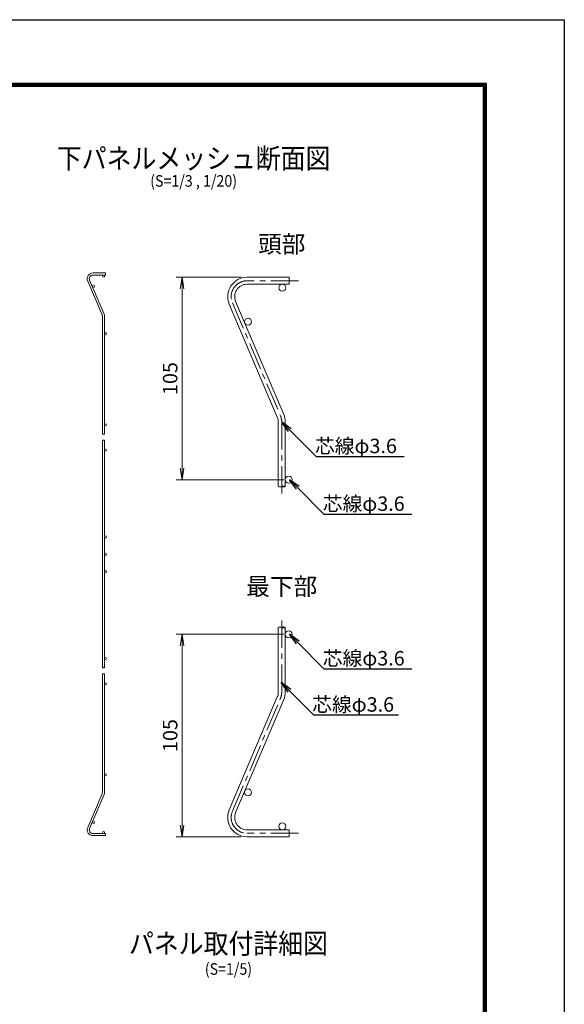
# Model space of a CAD drawing. Units: millimetres. Extents: x 0 to 8400, y 0 to 5940.
# Drawn here: x 6518 to 8400, y 2535 to 5940 of the extents above; entities that cross this region are included whole.
import ezdxf
from ezdxf import colors
from ezdxf.entities.mleader import LeaderData, LeaderLine
from ezdxf.enums import TextEntityAlignment as Align
from ezdxf.math import Vec2, Vec3

# ---------------------------------------------------------------- set-up
doc = ezdxf.new("R2010")
doc.units = ezdxf.units.MM
doc.header["$LTSCALE"] = 3
doc.header["$MEASUREMENT"] = 0
doc.header["$PDMODE"] = 35
doc.linetypes.add('CENTER', pattern=[50.8, 31.75, -6.35, 6.35, -6.35])
doc.layers.get('Defpoints').update_dxf_attribs({"color": 8})
for name, color, linetype, lineweight in [('D-BMK', 2, 'CENTER', 13), ('D-STR-DIM', 7, 'Continuous', 13), ('D-STR-TXT', 7, 'Continuous', 13), ('D-STR2', 7, 'Continuous', 13)]:
    doc.layers.add(name, color=color, linetype=linetype, lineweight=lineweight)
for name, color, linetype in [('D-TITLE', 7, 'Continuous'), ('D-TTL', 2, 'Continuous'), ('D-TTL-TXT', 7, 'Continuous')]:
    doc.layers.add(name, color=color, linetype=linetype)
doc.styles.add('ゴシック', font='txt')
doc.dimstyles.new('STYLE', dxfattribs={"dimscale": 20, "dimtxt": 2.5, "dimasz": 2, "dimexe": 1, "dimexo": 1, "dimgap": 0.8, "dimtad": 1, "dimdsep": 46, "dimtxsty": 'ゴシック', "dimblk": 'OPEN', "dimcen": 1e-08, "dimclrd": 256, "dimclre": 256, "dimclrt": 256, "dimadec": 0, "dimazin": 2, "dimtfac": 1, "dimtmove": 2, "dimatfit": 3, "dimldrblk": 'OPEN', "dimfxl": 1, "dimtolj": 1, "dimtzin": 0, "dimlwd": -1, "dimlwe": -1, "dimarcsym": 0})

# ---------------------------------------------------------------- blocks, each defined once
blk = doc.blocks.new('_Open')
at = {"color": 0, "linetype": 'ByBlock', "lineweight": -2}
for p, q in [((-1, 0.167), (0, 0)), ((-1, -0.167), (0, 0)), ((0, 0), (-1, 0))]:
    blk.add_line(p, q, dxfattribs=at)
blk = doc.blocks.new('*D29')
at = {"layer": 'D-STR-DIM'}
for p, q in [((7430.4, 3814.6), (7058.8, 3814.6)), ((7078.8, 3774.6), (7078.8, 3154.6)), ((7283.4, 3114.6), (7058.8, 3114.6))]:
    blk.add_line(p, q, dxfattribs=at)
at = {"layer": 'Defpoints', "color": 0}
for p in [(7450.4, 3814.6), (7078.8, 3114.6), (7303.4, 3114.6)]:
    blk.add_point(p, dxfattribs=at)
at = {"layer": 'D-STR-DIM', "xscale": 40, "yscale": 40, "zscale": 40}
for p, rotation in [((7078.8, 3814.6), 90), ((7078.8, 3114.6), 270)]:
    blk.add_blockref('_Open', p, dxfattribs=dict(at, rotation=rotation))
at = {"layer": 'D-STR-DIM', "insert": (7037.8, 3464.6), "char_height": 50, "attachment_point": 5, "rotation": 90, "style": 'ゴシック'}
blk.add_mtext('\\A1;105', dxfattribs=at)
blk = doc.blocks.new('*D30')
at = {"layer": 'D-STR-DIM'}
for p, q in [((7283.4, 5049.1), (7058.8, 5049.1)), ((7078.8, 4389.1), (7078.8, 5009.1)), ((7430.4, 4349.1), (7058.8, 4349.1))]:
    blk.add_line(p, q, dxfattribs=at)
at = {"layer": 'Defpoints', "color": 0}
for p in [(7078.8, 5049.1), (7303.4, 5049.1), (7450.4, 4349.1)]:
    blk.add_point(p, dxfattribs=at)
at = {"layer": 'D-STR-DIM', "xscale": 40, "yscale": 40, "zscale": 40}
for p, rotation in [((7078.8, 5049.1), 90), ((7078.8, 4349.1), 270)]:
    blk.add_blockref('_Open', p, dxfattribs=dict(at, rotation=rotation))
at = {"layer": 'D-STR-DIM', "insert": (7037.8, 4699.1), "char_height": 50, "attachment_point": 5, "rotation": 90, "style": 'ゴシック'}
blk.add_mtext('\\A1;105', dxfattribs=at)

msp = doc.modelspace()

# ---------------------------------------------------------------- linework, layer by layer
at = {"layer": 'D-BMK'}
for p, q in [((7481.1, 5037.101), (7303.442, 5037.101)), ((7253.121, 4961.074), (7419.096, 4570.061)), ((7423.442, 4548.701), (7423.442, 4283.43)), ((7423.442, 3614.989), (7423.442, 3880.26)), ((7253.121, 3202.616), (7419.096, 3593.629)), ((7481.1, 3126.589), (7303.442, 3126.589))]:
    msp.add_line(p, q, dxfattribs=at)
for centre, start, end in [((7303.442, 4982.434), 90, 203), ((7368.775, 4548.701), 0, 23), ((7368.775, 3614.989), 337, 0), ((7303.442, 3181.256), 157, 270)]:
    msp.add_arc(centre, 54.667, start, end, dxfattribs=at)
at = {"layer": 'D-STR2'}
for p, q in [((6814.786, 5064.092), (6771.186, 5064.092)), ((6814.786, 5056.892), (6771.186, 5056.892)), ((6814.786, 5056.892), (6814.786, 5064.092)), ((7448.775, 5049.101), (7303.442, 5049.101)), ((7448.775, 5025.101), (7448.775, 5049.101)), ((6752.776, 5036.277), (6802.568, 4918.973)), ((6759.403, 5039.09), (6809.196, 4921.786)), ((7448.775, 5025.101), (7303.442, 5025.101)), ((7242.075, 4956.385), (7408.05, 4565.372)), ((7264.167, 4965.763), (7430.142, 4574.75)), ((6803.586, 4913.972), (6803.586, 4506.977)), ((6810.786, 4913.972), (6810.786, 4506.977)), ((7411.442, 4548.701), (7411.442, 4325.473)), ((7435.442, 4548.701), (7435.442, 4325.473)), ((6803.586, 4485.986), (6803.586, 3699.122)), ((6810.786, 4485.986), (6810.786, 3699.122)), ((7411.442, 3614.989), (7411.442, 3838.217)), ((7435.442, 3614.989), (7435.442, 3838.217)), ((6803.586, 3678.131), (6803.586, 3268.501)), ((6810.786, 3678.131), (6810.786, 3268.501)), ((7242.075, 3207.304), (7408.05, 3598.317)), ((7264.167, 3197.927), (7430.142, 3588.94)), ((6752.776, 3146.196), (6802.568, 3263.5)), ((6759.403, 3143.383), (6809.196, 3260.686)), ((7448.775, 3138.589), (7303.442, 3138.589)), ((7448.775, 3138.589), (7448.775, 3114.589)), ((6814.786, 3125.581), (6771.186, 3125.581)), ((6814.786, 3118.381), (6771.186, 3118.381)), ((6814.786, 3125.581), (6814.786, 3118.381)), ((7448.775, 3114.589), (7303.442, 3114.589))]:
    msp.add_line(p, q, dxfattribs=at)
for centre, radius in [((6807.786, 5053.292), 3.6), ((6772.25, 5018.04), 3.6), ((7425.442, 5013.101), 12), ((7306.988, 4895.595), 12), ((6814.386, 4854.092), 3.6), ((6814.386, 4539.092), 3.6), ((6814.386, 4451.236), 3.6), ((7447.442, 4349.097), 12), ((6814.386, 4151.236), 3.6), ((6814.386, 4091.236), 3.6), ((6814.386, 4031.236), 3.6), ((7447.442, 3814.589), 12), ((6814.386, 3731.236), 3.6), ((6814.386, 3643.381), 3.6), ((6814.386, 3328.381), 3.6), ((7306.988, 3268.094), 12), ((6772.25, 3164.433), 3.6), ((6807.786, 3129.181), 3.6), ((7425.442, 3150.589), 12)]:
    msp.add_circle(centre, radius, dxfattribs=at)
for centre, radius, start, end in [((6771.186, 5044.092), 20, 90, 203), ((6771.186, 5044.092), 12.8, 90, 203), ((7303.442, 4982.434), 66.667, 90, 203), ((7303.442, 4982.434), 42.667, 90, 203), ((6790.786, 4913.972), 12.8, 0, 23), ((6790.786, 4913.972), 20, 0, 23), ((7368.775, 4548.701), 42.667, 0, 23), ((7368.775, 4548.701), 66.667, 0, 23), ((7368.775, 3614.989), 42.667, 337, 0), ((7368.775, 3614.989), 66.667, 337, 0), ((6790.786, 3268.501), 12.8, 337, 0), ((6790.786, 3268.501), 20, 337, 0), ((7303.442, 3181.256), 66.667, 157, 270), ((7303.442, 3181.256), 42.667, 157, 270), ((6771.186, 3138.381), 20, 157, 270), ((6771.186, 3138.381), 12.8, 157, 270)]:
    msp.add_arc(centre, radius, start, end, dxfattribs=at)
for centre, major_axis, ratio, start_param, end_param in [((6805.395, 4506.998), (-1.8, 0), 0.11489825, -0.00009894, 3.14159232), ((7417.46, 4325.588), (-6, 0), 0.24664213, 0.07782196, 3.06377069), ((6805.395, 3699.142), (-1.8, 0), 0.11489825, -0.00009894, 3.14159232)]:
    msp.add_ellipse(centre, major_axis=major_axis, ratio=ratio, start_param=start_param, end_param=end_param, dxfattribs=at)
for centre, major_axis, ratio in [((6808.995, 4506.997), (1.8, 0), 0.11489825), ((7429.46, 4325.588), (-6, 0), 0.24664213), ((6808.995, 3699.142), (1.8, 0), 0.11489825)]:
    msp.add_ellipse(centre, major_axis=major_axis, ratio=ratio, dxfattribs=at)
at = {"layer": 'D-STR2', "extrusion": (0, 0, -1)}
for centre, major_axis, ratio in [((6805.386, 4485.986), (-1.8, 0), 0.11489825), ((7429.46, 3838.102), (-6, 0), 0.24664213), ((6805.386, 3678.131), (-1.8, 0), 0.11489825)]:
    msp.add_ellipse(centre, major_axis=major_axis, ratio=ratio, dxfattribs=at)
for centre, major_axis, ratio, start_param, end_param in [((6808.986, 4485.986), (1.8, 0), 0.11489825, -0.00009894, 3.14159232), ((7417.46, 3838.102), (-6, 0), 0.24664213, 0.07782196, 3.06377069), ((6808.986, 3678.131), (1.8, 0), 0.11489825, -0.00009894, 3.14159232)]:
    msp.add_ellipse(centre, major_axis=major_axis, ratio=ratio, start_param=start_param, end_param=end_param, dxfattribs=at)
at = {"layer": 'D-TTL'}
msp.add_lwpolyline([(0, 5940), (8400, 5940), (8400, 0), (0, 0)], close=True, dxfattribs=at)
at = {"layer": 'D-TTL', "color": 7}
for points in [[(270, 5720), (8130, 5720), (8130, 220), (270, 220)], [(272.5, 5717.5), (8127.5, 5717.5), (8127.5, 222.5), (272.5, 222.5)], [(275, 5715), (8125, 5715), (8125, 225), (275, 225)], [(277.5, 5712.5), (8122.5, 5712.5), (8122.5, 227.5), (277.5, 227.5)], [(280, 5710), (8120, 5710), (8120, 230), (280, 230)]]:
    msp.add_lwpolyline(points, close=True, dxfattribs=at)

# ---------------------------------------------------------------- texts
at = {"layer": 'D-STR-TXT', "style": 'ゴシック'}
for p in [(7538.437, 4440.99), (7565.437, 4241.39), (7565.437, 3706.878), (7528.804, 3547.019)]:
    msp.add_text('芯線φ3.6', height=50, dxfattribs=at).set_placement(p)
at = {"layer": 'D-TITLE', "width": 0.9}
for s, height, p in [('下パネルメッシュ断面図', 70, (7118.98, 5451.332)), ('(S=1/3 , 1/20)', 40, (7118.98, 5377.35)), ('パネル取付詳細図', 70, (7239.28, 2736.221)), ('(S=1/5)', 40, (7239.28, 2652.19))]:
    msp.add_text(s, height=height, dxfattribs=at).set_placement(p, align=Align.MIDDLE)
at = {"layer": 'D-TTL-TXT', "style": 'ゴシック'}
for s, p in [('頭部', (7423.442, 5156.482)), ('最下部', (7423.442, 3971.925))]:
    msp.add_text(s, height=60, dxfattribs=at).set_placement(p, align=Align.MIDDLE)

# ---------------------------------------------------------------- dimensions: what is measured, and where the dimension line sits
at = {"layer": 'D-STR-DIM'}
for base, p1, p2, angle, picture, middle in [((7078.768, 5049.101), (7450.442, 4349.101), (7303.442, 5049.101), 270, '*D30', (7037.768, 4699.101)), ((7078.768, 3114.589), (7450.442, 3814.589), (7303.442, 3114.589), 90, '*D29', (7037.768, 3464.589))]:
    dim = msp.add_linear_dim(base=base, p1=p1, p2=p2, angle=angle, dimstyle='STYLE', override={"dimlfac": 0.15}, dxfattribs=at)
    dim.commit()
    dim.dimension.update_dxf_attribs({"geometry": picture, "text_midpoint": middle})

# ---------------------------------------------------------------- leaders
at = {"layer": 'D-STR-TXT'}
ml = msp.add_multileader_mtext('Standard', dxfattribs=at)
ml.set_content('', color=256)
ml.set_leader_properties()
ml.set_arrow_properties(name='OPEN')
ml.build(insert=Vec2(0, 0))
ml.multileader.update_dxf_attribs({"text_right_attachment_type": 6, "dogleg_length": 0.36, "arrow_head_size": 40, "scale": 20})
ctx = ml.context
ctx.base_point, ctx.scale, ctx.char_height, ctx.arrow_head_size, ctx.landing_gap_size, ctx.plane_origin = Vec3(7846.585, 4429.676), 20, 3.6, 40, 1.8, Vec3(7423.442, 4548.701)
ctx.right_attachment = 6
notes = []
notes.append((ctx, [(0, (1, 1, 0), (7839.385, 4429.676), (1, 0), 7.2, [(0, [(7423.442, 4548.701), (7542.467, 4429.676)], 0, [])])]))
ctx.mtext.insert, ctx.mtext.flow_direction = Vec3(7848.385, 4431.476), 5
ml = msp.add_multileader_mtext('Standard', dxfattribs=at)
ml.set_content('', color=256)
ml.set_leader_properties()
ml.set_arrow_properties(name='OPEN')
ml.build(insert=Vec2(0, 0))
ml.multileader.update_dxf_attribs({"text_right_attachment_type": 6, "dogleg_length": 0.36, "arrow_head_size": 40, "scale": 20})
ctx = ml.context
ctx.base_point, ctx.scale, ctx.char_height, ctx.arrow_head_size, ctx.landing_gap_size, ctx.plane_origin = Vec3(7873.585, 4230.076), 20, 3.6, 40, 1.8, Vec3(7450.442, 4349.101)
ctx.right_attachment = 6
notes.append((ctx, [(0, (1, 1, 0), (7866.385, 4230.076), (1, 0), 7.2, [(0, [(7450.442, 4349.101), (7569.467, 4230.076)], 0, [])])]))
ctx.mtext.insert, ctx.mtext.flow_direction = Vec3(7875.385, 4231.876), 5
ml = msp.add_multileader_mtext('Standard', dxfattribs=at)
ml.set_content('', color=256)
ml.set_leader_properties()
ml.set_arrow_properties(name='OPEN')
ml.build(insert=Vec2(0, 0))
ml.multileader.update_dxf_attribs({"text_right_attachment_type": 6, "dogleg_length": 0.36, "arrow_head_size": 40, "scale": 20})
ctx = ml.context
ctx.base_point, ctx.scale, ctx.char_height, ctx.arrow_head_size, ctx.landing_gap_size, ctx.plane_origin = Vec3(7873.585, 3695.564), 20, 3.6, 40, 1.8, Vec3(7450.442, 3814.589)
ctx.right_attachment = 6
notes.append((ctx, [(0, (1, 1, 0), (7866.385, 3695.564), (1, 0), 7.2, [(0, [(7450.442, 3814.589), (7569.467, 3695.564)], 0, [])])]))
ctx.mtext.insert, ctx.mtext.flow_direction = Vec3(7875.385, 3697.364), 5
ml = msp.add_multileader_mtext('Standard', dxfattribs=at)
ml.set_content('', color=256)
ml.set_leader_properties()
ml.set_arrow_properties(name='OPEN')
ml.build(insert=Vec2(0, 0))
ml.multileader.update_dxf_attribs({"text_right_attachment_type": 6, "dogleg_length": 0.36, "arrow_head_size": 40, "scale": 20})
ctx = ml.context
ctx.base_point, ctx.scale, ctx.char_height, ctx.arrow_head_size, ctx.landing_gap_size, ctx.plane_origin = Vec3(7827.405, 3536.502), 20, 3.6, 40, 1.8, Vec3(7421.817, 3647.825)
ctx.right_attachment = 6
notes.append((ctx, [(0, (1, 1, 0), (7820.205, 3536.502), (1, 0), 7.2, [(0, [(7421.817, 3647.825), (7533.14, 3536.502)], 0, [])])]))
ctx.mtext.insert, ctx.mtext.flow_direction = Vec3(7829.205, 3538.302), 5
for ctx, leaders in notes:
    for number, flags, end, landing, length, lines in leaders:
        leader = LeaderData()
        leader.index, (leader.has_last_leader_line, leader.has_dogleg_vector, leader.attachment_direction) = number, flags
        leader.last_leader_point, leader.dogleg_vector, leader.dogleg_length = Vec3(end), Vec3(landing), length
        for number, points, colour, breaks in lines:
            line = LeaderLine()
            line.index, line.vertices, line.color, line.breaks = number, Vec3.list(points), colors.encode_raw_color(colour), breaks
            leader.lines.append(line)
        ctx.leaders.append(leader)

doc.saveas('drawing.dxf')
